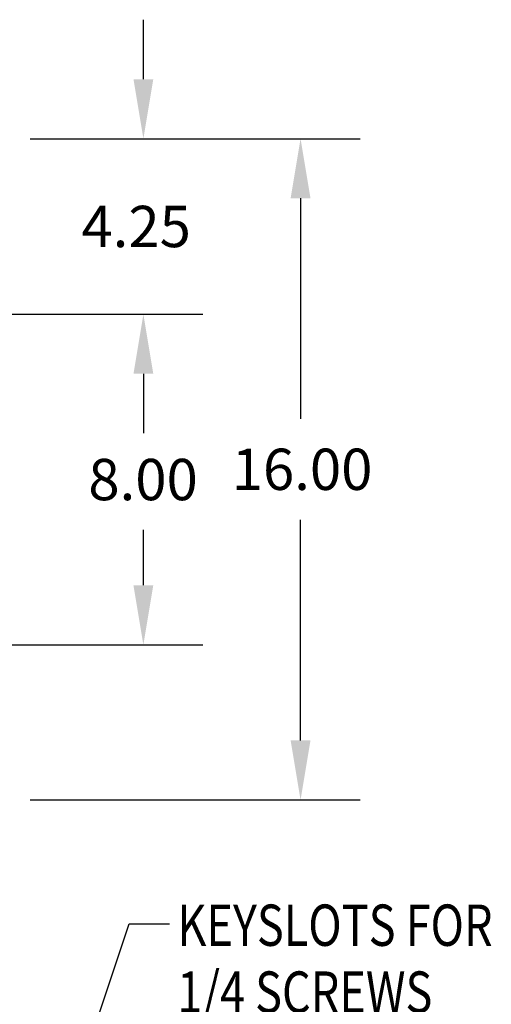
# Model space of a CAD drawing. Extents: x 17.5 to 116.1, y 5.1 to 67.3.
# Drawn here: x 67.7 to 79.2, y 40.6 to 64.4 of the extents above; entities that cross this region are included whole.
import ezdxf

# ---------------------------------------------------------------- set-up
doc = ezdxf.new("R2010")
doc.units = 0
doc.header["$MEASUREMENT"] = 0
doc.layers.get('0').update_dxf_attribs({"linetype": 'CONTINUOUS'})
doc.styles.add('MASTER', font='romans', dxfattribs={"width": 0.8})

msp = doc.modelspace()

# ---------------------------------------------------------------- linework, layer by layer
at = {"color": 7}
for p, q in [((70.729, 62.952), (70.729, 64.392)), ((67.984, 61.512), (75.975, 61.512)), ((67.984, 61.512), (72.169, 61.512)), ((74.535, 60.072), (74.535, 54.73)), ((67.229, 57.262), (72.169, 57.262)), ((67.229, 57.262), (72.169, 57.262)), ((70.729, 55.822), (70.729, 54.382)), ((70.729, 55.822), (70.729, 54.482)), ((74.535, 46.948), (74.535, 52.29)), ((70.729, 50.702), (70.729, 52.042)), ((67.229, 49.262), (72.169, 49.262)), ((67.984, 45.508), (75.975, 45.508)), ((66.787, 31.763), (70.385, 42.51)), ((70.385, 42.51), (71.364, 42.51))]:
    msp.add_line(p, q, dxfattribs=at)
for points in [[(70.489, 62.952), (70.969, 62.952), (70.729, 61.512)], [(74.295, 60.072), (74.775, 60.072), (74.535, 61.512)], [(70.489, 55.822), (70.969, 55.822), (70.729, 57.262)], [(70.489, 55.822), (70.969, 55.822), (70.729, 57.262)], [(70.489, 50.702), (70.969, 50.702), (70.729, 49.262)], [(74.295, 46.948), (74.775, 46.948), (74.535, 45.508)]]:
    msp.add_solid(points, dxfattribs=at)

# ---------------------------------------------------------------- texts
for s, p in [('4.25', (69.229, 58.887)), ('16.00', (72.868, 53.01)), ('8.00', (69.396, 52.762))]:
    msp.add_text(s, height=1, dxfattribs=at).set_placement(p)
at = {"color": 7, "style": 'MASTER', "width": 0.8}
for s, p in [('KEYSLOTS FOR', (71.551, 41.976)), ('1/4 SCREWS', (71.551, 40.357))]:
    msp.add_text(s, height=1, dxfattribs=at).set_placement(p)

doc.saveas('drawing.dxf')
